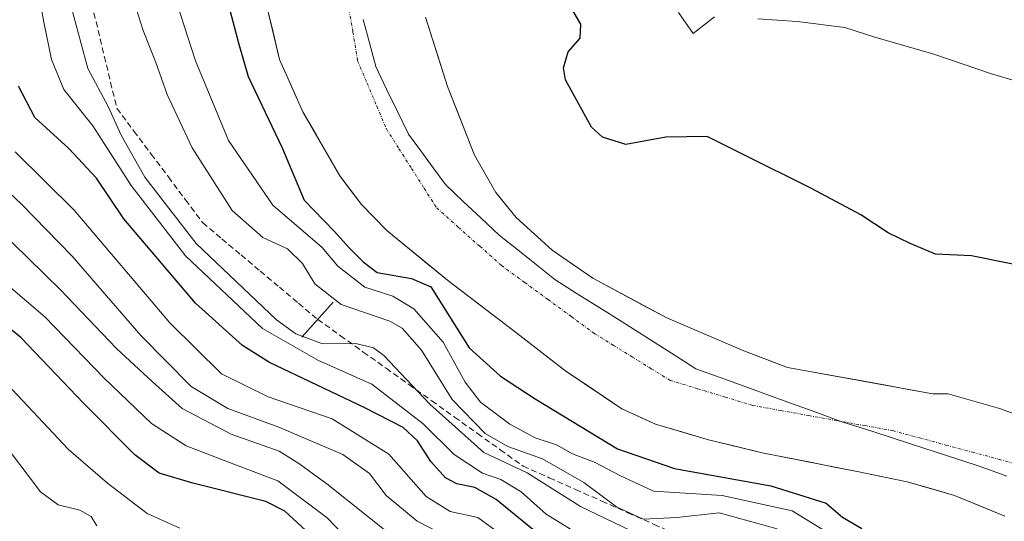
# Model space of a CAD drawing. Units: metres. Extents: x 637686 to 641133, y 4752947 to 4755329.
# Drawn here: x 639789 to 639956, y 4754959 to 4755044 of the extents above; entities that cross this region are included whole.
import ezdxf

# ---------------------------------------------------------------- set-up
doc = ezdxf.new("R2010")
doc.units = ezdxf.units.M
doc.header["$MEASUREMENT"] = 0
doc.linetypes.add('TRAZO_Y_PUNTO', pattern=[1, 0.5, -0.25, 0, -0.25])
doc.linetypes.add('TRAZOSX2', pattern=[1.5, 1, -0.5])
for name, color, linetype, lineweight in [('Arbolado forestal CxS', 92, 'Continuous', 0), ('Boca de túnel lineal', 1, 'Continuous', 0), ('Corriente artificial lineal', 5, 'TRAZOSX2', 13), ('Corriente natural Cxs', 5, 'Continuous', 13), ('Corriente natural eje', 5, 'TRAZO_Y_PUNTO', 0), ('Corriente natural superficial', 5, 'Continuous', 13), ('Curva de nivel maestra', 36, 'Continuous', 30), ('Curva de nivel normal', 36, 'Continuous', 0), ('Layer 0', 7, 'Continuous', 0), ('Municipio', 9, 'Continuous', 13), ('Municipio CxS', 142, 'Continuous', 0), ('Suelo desnudo CxS', 43, 'Continuous', 0)]:
    doc.layers.add(name, color=color, linetype=linetype, lineweight=lineweight)

# ---------------------------------------------------------------- blocks, each defined once
blk = doc.blocks.new('*U154')
at = {"layer": 'Arbolado forestal CxS', "color": 92, "linetype": 'Continuous', "lineweight": 0}
blk.add_polyline3d([(639969.9501, 4754972.2101, 670.7062), (639954.9101, 4754977.6801, 670.7209), (639946.2301, 4754980.1301, 670.8162), (639943.6101, 4754980.1501, 670.7598), (639918.9601, 4754984.6401, 670.9013), (639911.5901, 4754987.4301, 671.0261), (639898.5501, 4754993.0301, 671.4101), (639885.9601, 4754999.7501, 671.5592), (639879.0801, 4755004.5201, 671.6554), (639872.9701, 4755010.0701, 671.7024), (639869.5201, 4755014.2801, 671.7852), (639865.9101, 4755020.6401, 672.1423), (639861.3401, 4755032.2901, 672.4551), (639857.6001, 4755044.0401, 672.6006)], dxfattribs=at)
blk = doc.blocks.new('*U158')
at = {"layer": 'Suelo desnudo CxS', "color": 43, "linetype": 'Continuous', "lineweight": 0}
for points in [[(639955.8201, 4754959.3801, 670.8774), (639947.3001, 4754962.8901, 670.7418), (639939.2701, 4754965.2401, 670.9187), (639931.0701, 4754966.9001, 671.0237), (639914.6601, 4754970.1601, 673.8393), (639905.5601, 4754972.3601, 672.17), (639896.6001, 4754975.0101, 672.6451), (639890.9101, 4754977.6201, 672.5086), (639881.3901, 4754983.9901, 672.4623), (639872.3701, 4754990.9901, 672.4207), (639861.6001, 4754999.2201, 672.5808), (639851.0701, 4755007.8501, 672.5673), (639846.7501, 4755012.2401, 672.6857), (639843.0701, 4755017.1301, 672.5471), (639839.0621, 4755024.1056, 672.5743), (639836.8301, 4755027.9901, 672.6458), (639832.8801, 4755036.8501, 672.6568), (639830.6301, 4755046.0801, 672.987)], [(639857.6001, 4755044.0401, 672.6006), (639861.3401, 4755032.2901, 672.4551), (639865.9101, 4755020.6401, 672.1423), (639869.5201, 4755014.2801, 671.7852), (639872.9701, 4755010.0701, 671.7024), (639879.0801, 4755004.5201, 671.6554), (639885.9601, 4754999.7501, 671.5592), (639898.5501, 4754993.0301, 671.4101), (639911.5901, 4754987.4301, 671.0261), (639918.9601, 4754984.6401, 670.9013), (639943.6101, 4754980.1501, 670.7598), (639946.2301, 4754980.1301, 670.8162), (639954.9101, 4754977.6801, 670.7209), (639969.9501, 4754972.2101, 670.7062)]]:
    blk.add_polyline3d(points, dxfattribs=at)
blk = doc.blocks.new('*U176')
at = {"layer": 'Curva de nivel normal', "color": 36, "linetype": 'Continuous', "lineweight": 0}
blk.add_polyline3d([(639806.6, 4755051.8, 685), (639809.76, 4755041.8, 685), (639811.88, 4755036.34, 685), (639813.81, 4755030.94, 685), (639818.04, 4755021.87, 685), (639824.82, 4755011.25, 685), (639830.06, 4755006.69, 685), (639834.24, 4755004.75, 685), (639836.78, 4755002.28, 685), (639838.86, 4754998.8, 685), (639843.3, 4754995.28, 685), (639851.54, 4754992.49, 685), (639853.68, 4754991.26, 685), (639856.95, 4754987.54, 685), (639862.15, 4754979.18, 685), (639867.72, 4754973.4, 685), (639871.55, 4754971.2, 685), (639877.47, 4754969.11, 685), (639884.45, 4754965.09, 685), (639889.98, 4754960.96, 685), (639894.5, 4754958.89, 685), (639900.22, 4754959.18, 685), (639907.38, 4754959.97, 685), (639917.22, 4754957.24, 685)], dxfattribs=at)

msp = doc.modelspace()

# ---------------------------------------------------------------- linework, layer by layer
at = {"layer": 'Arbolado forestal CxS', "color": 92, "linetype": 'Continuous', "lineweight": 0}
for points in [[(639830.63, 4755046.08, 672.99), (639832.88, 4755036.85, 672.66), (639836.83, 4755027.99, 672.65), (639839.06, 4755024.11, 672.57), (639843.07, 4755017.13, 672.55), (639846.75, 4755012.24, 672.69), (639851.07, 4755007.85, 672.57), (639861.6, 4754999.22, 672.58), (639872.37, 4754990.99, 672.42), (639881.39, 4754983.99, 672.46), (639890.91, 4754977.62, 672.51), (639896.6, 4754975.01, 672.65), (639905.56, 4754972.36, 672.17), (639914.66, 4754970.16, 673.84), (639931.07, 4754966.9, 671.02), (639939.27, 4754965.24, 670.92), (639947.3, 4754962.89, 670.74), (639955.82, 4754959.38, 670.88)], [(639830.63, 4755046.08, 672.99), (639832.88, 4755036.85, 672.66), (639836.83, 4755027.99, 672.65), (639839.06, 4755024.11, 672.57), (639843.07, 4755017.13, 672.55), (639846.75, 4755012.24, 672.69), (639851.07, 4755007.85, 672.57), (639861.6, 4754999.22, 672.58), (639872.37, 4754990.99, 672.42), (639881.39, 4754983.99, 672.46), (639890.91, 4754977.62, 672.51), (639896.6, 4754975.01, 672.65), (639905.56, 4754972.36, 672.17), (639914.66, 4754970.16, 673.84), (639931.07, 4754966.9, 671.02), (639939.27, 4754965.24, 670.92), (639947.3, 4754962.89, 670.74), (639955.82, 4754959.38, 670.88)], [(639857.6, 4755044.04, 672.6), (639861.34, 4755032.29, 672.46), (639865.91, 4755020.64, 672.14), (639869.52, 4755014.28, 671.79), (639872.97, 4755010.07, 671.7), (639879.08, 4755004.52, 671.66), (639885.96, 4754999.75, 671.56), (639898.55, 4754993.03, 671.41), (639911.59, 4754987.43, 671.03), (639918.96, 4754984.64, 670.9), (639943.61, 4754980.15, 670.76), (639946.23, 4754980.13, 670.82), (639954.91, 4754977.68, 670.72), (639969.95, 4754972.21, 670.71)]]:
    msp.add_polyline3d(points, dxfattribs=at)
at = {"layer": 'Boca de túnel lineal', "color": 1, "linetype": 'Continuous', "lineweight": 0}
msp.add_polyline3d([(639841.94, 4754995.7, 684.91), (639836.65, 4754989.75, 691.16)], dxfattribs=at)
at = {"layer": 'Corriente artificial lineal', "color": 5, "linetype": 'TRAZOSX2', "lineweight": 13}
for points in [[(639801.05, 4755046.23, 687.78), (639802.11, 4755041.82, 687.27), (639803.16, 4755037.4, 687.77), (639804.22, 4755032.99, 688.18), (639805.28, 4755028.58, 688.39), (639808.19, 4755024.7, 687.64), (639811.1, 4755020.81, 687.14), (639814.02, 4755016.93, 687.22), (639816.93, 4755013.04, 686.69), (639819.84, 4755009.16, 686.94), (639823.09, 4755006.43, 686.57), (639826.34, 4755003.7, 686.78), (639829.59, 4755000.97, 687.17), (639832.84, 4754998.24, 686.84), (639836.09, 4754995.5, 686.78), (639839.33, 4754992.77, 687.32)], [(639839.33, 4754992.77, 687.32), (639843.2, 4754990.01, 689.49), (639847.07, 4754987.24, 691.34), (639850.94, 4754984.48, 691.42), (639854.81, 4754981.71, 690.58), (639858.68, 4754978.95, 688.52), (639862.55, 4754976.18, 687.53), (639866.42, 4754973.41, 686.13), (639870.29, 4754970.65, 686.74), (639874.16, 4754967.88, 688.38), (639878.6, 4754965.91, 688.19), (639883.04, 4754963.93, 687.01), (639887.48, 4754961.96, 685.52), (639891.92, 4754959.98, 684.21), (639896.36, 4754958, 685.93), (639900.8, 4754956.03, 689.28), (639905.25, 4754954.05, 693.19), (639909.69, 4754952.08, 694.46), (639914.13, 4754950.1, 693.21), (639918.57, 4754948.12, 690.87), (639923.01, 4754946.15, 687.86), (639924.83, 4754945.33, 687.76)]]:
    msp.add_polyline3d(points, dxfattribs=at)
at = {"layer": 'Corriente natural Cxs', "color": 5, "linetype": 'Continuous', "lineweight": 13}
for points in [[(639955.82, 4754959.38, 670.71), (639951.56, 4754961.14, 670.71), (639947.3, 4754962.89, 670.64), (639943.29, 4754964.07, 670.65), (639939.27, 4754965.24, 670.68), (639935.17, 4754966.07, 670.72), (639931.07, 4754966.9, 670.77), (639926.97, 4754967.72, 670.91), (639922.87, 4754968.53, 670.91), (639918.76, 4754969.35, 671.05), (639914.66, 4754970.16, 671.18), (639910.11, 4754971.26, 671.37), (639905.56, 4754972.36, 671.51), (639901.08, 4754973.69, 671.38), (639896.6, 4754975.01, 671.72), (639893.76, 4754976.32, 671.86), (639890.91, 4754977.62, 671.78), (639887.74, 4754979.74, 671.75), (639884.56, 4754981.87, 671.88), (639881.39, 4754983.99, 671.61), (639878.38, 4754986.32, 671.9), (639875.38, 4754988.66, 671.73), (639872.37, 4754990.99, 671.84), (639868.78, 4754993.73, 671.81), (639865.19, 4754996.48, 672.02), (639861.6, 4754999.22, 672.03), (639858.09, 4755002.1, 672.63), (639854.58, 4755004.97, 672.35), (639851.07, 4755007.85, 672.31), (639848.91, 4755010.05, 672.35), (639846.75, 4755012.24, 672.39), (639844.91, 4755014.69, 672.5), (639843.07, 4755017.13, 672.54), (639840.99, 4755020.75, 672.56), (639838.91, 4755024.37, 672.72), (639836.83, 4755027.99, 672.7), (639834.86, 4755032.42, 672.84), (639832.88, 4755036.85, 672.88), (639831.76, 4755041.47, 672.9), (639830.63, 4755046.08, 673.1)], [(639857.6, 4755044.04, 672.64), (639858.85, 4755040.12, 672.6), (639860.09, 4755036.21, 672.55), (639861.34, 4755032.29, 672.5), (639862.86, 4755028.41, 672.41), (639864.39, 4755024.52, 672.29), (639865.91, 4755020.64, 672.13), (639867.72, 4755017.46, 672), (639869.52, 4755014.28, 671.95), (639871.25, 4755012.18, 671.89), (639872.97, 4755010.07, 671.76), (639876.03, 4755007.3, 671.72), (639879.08, 4755004.52, 671.66), (639882.52, 4755002.14, 671.67), (639885.96, 4754999.75, 671.66), (639890.16, 4754997.51, 671.73), (639894.35, 4754995.27, 671.68), (639898.55, 4754993.03, 671.53), (639902.9, 4754991.16, 671.51), (639907.24, 4754989.3, 671.37), (639911.59, 4754987.43, 671.15), (639915.28, 4754986.04, 671.24), (639918.96, 4754984.64, 671.06), (639923.07, 4754983.89, 670.95), (639927.18, 4754983.14, 670.88), (639931.29, 4754982.4, 670.95), (639935.39, 4754981.65, 670.89), (639939.5, 4754980.9, 670.95), (639943.61, 4754980.15, 671), (639946.23, 4754980.13, 671.11), (639950.57, 4754978.91, 671.03), (639954.91, 4754977.68, 671.07), (639958.67, 4754976.31, 671.12)]]:
    msp.add_polyline3d(points, dxfattribs=at)
at = {"layer": 'Corriente natural eje', "color": 5, "linetype": 'TRAZO_Y_PUNTO', "lineweight": 0}
msp.add_polyline3d([(639844.49, 4755046.39, 672.69), (639845.3, 4755041.51, 672.66), (639846.11, 4755036.64, 672.57), (639847.73, 4755032.78, 672.5), (639849.36, 4755028.93, 672.44), (639850.98, 4755025.07, 672.36), (639853.11, 4755021.72, 672.27), (639855.25, 4755018.37, 672.16), (639857.38, 4755015.02, 671.98), (639859.51, 4755011.67, 671.84), (639863.16, 4755008.42, 671.66), (639866.82, 4755005.17, 671.54), (639870.47, 4755001.92, 671.51), (639874.43, 4754999.03, 671.49), (639878.38, 4754996.14, 671.53), (639882.34, 4754993.24, 671.49), (639886.29, 4754990.35, 671.47), (639889.49, 4754988.37, 671.47), (639892.69, 4754986.39, 671.44), (639895.88, 4754984.41, 671.4), (639899.08, 4754982.43, 671.39), (639903.75, 4754981.01, 671.27), (639908.41, 4754979.59, 671.08), (639913.08, 4754978.17, 671.01), (639917.83, 4754977.32, 670.95), (639922.58, 4754976.46, 670.86), (639927.33, 4754975.61, 670.71), (639932.08, 4754974.75, 670.71), (639936.83, 4754973.9, 670.68), (639941.33, 4754972.68, 670.68), (639945.84, 4754971.46, 670.65), (639950.34, 4754970.25, 670.64), (639954.85, 4754969.03, 670.64), (639959.35, 4754967.81, 670.64)], dxfattribs=at)
at = {"layer": 'Corriente natural superficial', "color": 5, "linetype": 'Continuous', "lineweight": 13}
for points in [[(639955.82, 4754959.38, 670.71), (639951.56, 4754961.14, 670.71), (639947.3, 4754962.89, 670.64), (639943.29, 4754964.07, 670.65), (639939.27, 4754965.24, 670.68), (639935.17, 4754966.07, 670.72), (639931.07, 4754966.9, 670.77), (639926.97, 4754967.72, 670.91), (639922.87, 4754968.53, 670.91), (639918.76, 4754969.35, 671.05), (639914.66, 4754970.16, 671.18), (639910.11, 4754971.26, 671.37), (639905.56, 4754972.36, 671.51), (639901.08, 4754973.69, 671.38), (639896.6, 4754975.01, 671.72), (639893.76, 4754976.32, 671.86), (639890.91, 4754977.62, 671.78), (639887.74, 4754979.74, 671.75), (639884.56, 4754981.87, 671.88), (639881.39, 4754983.99, 671.61), (639878.38, 4754986.32, 671.9), (639875.38, 4754988.66, 671.73), (639872.37, 4754990.99, 671.84), (639868.78, 4754993.73, 671.81), (639865.19, 4754996.48, 672.02), (639861.6, 4754999.22, 672.03), (639858.09, 4755002.1, 672.63), (639854.58, 4755004.97, 672.35), (639851.07, 4755007.85, 672.31), (639848.91, 4755010.05, 672.35), (639846.75, 4755012.24, 672.39), (639844.91, 4755014.69, 672.5), (639843.07, 4755017.13, 672.54), (639840.99, 4755020.75, 672.56), (639838.91, 4755024.37, 672.72), (639836.83, 4755027.99, 672.7), (639834.86, 4755032.42, 672.84), (639832.88, 4755036.85, 672.88), (639831.76, 4755041.47, 672.9), (639830.63, 4755046.08, 673.1)], [(639857.6, 4755044.04, 672.64), (639858.85, 4755040.12, 672.6), (639860.09, 4755036.21, 672.55), (639861.34, 4755032.29, 672.5), (639862.86, 4755028.41, 672.41), (639864.39, 4755024.52, 672.29), (639865.91, 4755020.64, 672.13), (639867.72, 4755017.46, 672), (639869.52, 4755014.28, 671.95), (639871.25, 4755012.18, 671.89), (639872.97, 4755010.07, 671.76), (639876.03, 4755007.3, 671.72), (639879.08, 4755004.52, 671.66), (639882.52, 4755002.14, 671.67), (639885.96, 4754999.75, 671.66), (639890.16, 4754997.51, 671.73), (639894.35, 4754995.27, 671.68), (639898.55, 4754993.03, 671.53), (639902.9, 4754991.16, 671.51), (639907.24, 4754989.3, 671.37), (639911.59, 4754987.43, 671.15), (639915.28, 4754986.04, 671.24), (639918.96, 4754984.64, 671.06), (639923.07, 4754983.89, 670.95), (639927.18, 4754983.14, 670.88), (639931.29, 4754982.4, 670.95), (639935.39, 4754981.65, 670.89), (639939.5, 4754980.9, 670.95), (639943.61, 4754980.15, 671), (639946.23, 4754980.13, 671.11), (639950.57, 4754978.91, 671.03), (639954.91, 4754977.68, 671.07), (639958.67, 4754976.31, 671.12)]]:
    msp.add_polyline3d(points, dxfattribs=at)
at = {"layer": 'Curva de nivel maestra', "color": 36, "linetype": 'Continuous', "lineweight": 30}
for points in [[(639824.46, 4755045.24, 675), (639825.98, 4755039.46, 675), (639827.54, 4755034, 675), (639833.31, 4755021.86, 675), (639837.06, 4755013.02, 675), (639842.12, 4755007.74, 675), (639844.75, 4755004.85, 675), (639847.02, 4755002.54, 675), (639849.4, 4755000.71, 675), (639855.25, 4754999.73, 675), (639858.54, 4754998.3, 675), (639865.03, 4754987.97, 675), (639870.32, 4754983.14, 675), (639876.18, 4754979.32, 675), (639890.17, 4754970.8, 675), (639899.81, 4754967.48, 675), (639916.13, 4754964.54, 675), (639925.52, 4754961.62, 675), (639928.31, 4754959.23, 675), (639931.58, 4754957.33, 675)], [(639962.2, 4755001.1, 675), (639950.17, 4755003.58, 675), (639944.07, 4755003.82, 675), (639939.8, 4755005.65, 675), (639936.06, 4755007.44, 675), (639931.42, 4755010.49, 675), (639923.03, 4755014.99, 675), (639911.23, 4755020.83, 675), (639905.35, 4755023.77, 675), (639898.37, 4755023.68, 675), (639891.56, 4755022.46, 675), (639887.62, 4755023.67, 675), (639885.74, 4755025.38, 675), (639881.33, 4755033.4, 675), (639881, 4755035.47, 675), (639881.81, 4755038.14, 675), (639883.85, 4755040.48, 675), (639883.92, 4755042.86, 675), (639882.23, 4755045.73, 675)], [(639875.8, 4754957.12, 700), (639869.58, 4754962.22, 700), (639865.98, 4754964.27, 700), (639862.92, 4754964.89, 700), (639860.98, 4754965.92, 700), (639858.49, 4754968.67, 700), (639856.26, 4754972.19, 700), (639853.8, 4754974.46, 700), (639847.34, 4754977.76, 700), (639831.14, 4754985.46, 700), (639826.56, 4754988.37, 700), (639818.64, 4754995.54, 700), (639806.45, 4755009.82, 700), (639801.84, 4755016.74, 700), (639797.14, 4755021.76, 700), (639791.36, 4755027.04, 700), (639788.59, 4755032.36, 700)], [(639838.02, 4754956.36, 725), (639833.78, 4754960.27, 725), (639830.53, 4754961.89, 725), (639818.18, 4754965.02, 725), (639812.48, 4754966.69, 725), (639808.36, 4754969.78, 725), (639799.64, 4754978.58, 725), (639789, 4754989.7, 725), (639778.19, 4754998.47, 725)]]:
    msp.add_polyline3d(points, dxfattribs=at)
at = {"layer": 'Curva de nivel normal', "color": 36, "linetype": 'Continuous', "lineweight": 0}
for points in [[(639882.48, 4754957.02, 695), (639878.08, 4754959.75, 695), (639873.83, 4754963.54, 695), (639870.36, 4754965.6, 695), (639867.28, 4754966.67, 695), (639862.45, 4754969.84, 695), (639857.21, 4754975.06, 695), (639848.5, 4754981.8, 695), (639839.49, 4754985.79, 695), (639829.95, 4754991.25, 695), (639816.95, 4755003.58, 695), (639807.7, 4755015.51, 695), (639801.24, 4755025.58, 695), (639796.28, 4755031.75, 695), (639794.22, 4755036.84, 695), (639792.93, 4755043.19, 695), (639787.05, 4755075.75, 695)], [(639892.26, 4754957.03, 690), (639883.88, 4754961.06, 690), (639874.85, 4754966.73, 690), (639867.48, 4754970.21, 690), (639858.36, 4754978.38, 690), (639850.56, 4754986.62, 690), (639848.8, 4754987.95, 690), (639845.78, 4754988.71, 690), (639840.17, 4754988.63, 690), (639835.62, 4754990.35, 690), (639832.33, 4754992.72, 690), (639818.74, 4755005.65, 690), (639810.01, 4755016.89, 690), (639806, 4755024.02, 690), (639803.83, 4755028.9, 690), (639800.36, 4755035.35, 690), (639797.2, 4755047.17, 690)], [(639928.53, 4754954.95, 680), (639919.75, 4754960.32, 680), (639907.92, 4754962.92, 680), (639896.24, 4754963.63, 680), (639890.54, 4754966.27, 680), (639886.37, 4754968.51, 680), (639882.54, 4754969.95, 680), (639879.84, 4754971.48, 680), (639876.18, 4754972.7, 680), (639871.92, 4754975.01, 680), (639866.95, 4754978.72, 680), (639864.34, 4754982.1, 680), (639860.58, 4754988.89, 680), (639855.61, 4754994.58, 680), (639852.07, 4754996.7, 680), (639847.32, 4754998.22, 680), (639842.76, 4755001.82, 680), (639840.08, 4755004.98, 680), (639831.71, 4755012.15, 680), (639824.2, 4755023.09, 680), (639818.59, 4755036.63, 680), (639815.46, 4755046.41, 680)], [(639900.48, 4755044.83, 680), (639902.96, 4755041.26, 680), (639906.62, 4755044.1, 680)], [(639913.93, 4755043.74, 680), (639920.6, 4755043.28, 680), (639928.72, 4755042.27, 680), (639933.8, 4755040.66, 680), (639943.77, 4755037.78, 680), (639953.55, 4755034.43, 680), (639961.96, 4755031.93, 680)], [(639866.19, 4754953.41, 710), (639856.2, 4754958.57, 710), (639850.92, 4754962.89, 710), (639848.09, 4754966.63, 710), (639843.6, 4754969.83, 710), (639832.73, 4754974.49, 710), (639824.08, 4754977.66, 710), (639817.89, 4754981.38, 710), (639809.36, 4754990.02, 710), (639797.69, 4755003.52, 710), (639789.14, 4755012.34, 710), (639779.54, 4755021.34, 710)], [(639872.11, 4754955.04, 705), (639866.48, 4754959.18, 705), (639861.78, 4754960.2, 705), (639857.73, 4754962.75, 705), (639851.41, 4754969.89, 705), (639841.76, 4754975.91, 705), (639830.95, 4754979.65, 705), (639823.05, 4754983.54, 705), (639814.24, 4754992.2, 705), (639798.03, 4755011.32, 705), (639788.02, 4755021.2, 705)], [(639851.73, 4754956.21, 715), (639840.87, 4754964.88, 715), (639836.15, 4754968.3, 715), (639832.81, 4754970.44, 715), (639824.68, 4754973.31, 715), (639816.38, 4754977.68, 715), (639811.28, 4754982.25, 715), (639805.22, 4754987.86, 715), (639795.72, 4754997.8, 715), (639776.79, 4755016.26, 715)], [(639848.38, 4754951.39, 720), (639840.93, 4754959.12, 720), (639832.58, 4754965.41, 720), (639825.12, 4754968.21, 720), (639817.03, 4754971.31, 720), (639811.14, 4754975.11, 720), (639803.15, 4754982.8, 720), (639793.06, 4754993.2, 720), (639778.68, 4755005.46, 720)], [(639815.96, 4754957.35, 730), (639810.44, 4754959.85, 730), (639803.71, 4754965.01, 730), (639797.1, 4754970.73, 730), (639785.82, 4754982.7, 730)], [(639801.87, 4754957.78, 735), (639800.93, 4754959.34, 735), (639799.02, 4754960.42, 735), (639795.36, 4754961.32, 735), (639792.33, 4754963.52, 735), (639787.06, 4754970.47, 735)]]:
    msp.add_polyline3d(points, dxfattribs=at)
at = {"layer": 'Layer 0', "linetype": 'Continuous', "lineweight": 0}
msp.add_point((639839.33, 4754992.77, 687.32), dxfattribs=at)
at = {"layer": 'Municipio', "color": 9, "linetype": 'Continuous', "lineweight": 13}
msp.add_polyline3d([(639847.03, 4755043.64, 672.68), (639848.11, 4755039.66, 672.62), (639849.18, 4755035.67, 672.55), (639851.02, 4755031.85, 672.48), (639852.86, 4755028.02, 672.4), (639854.7, 4755024.2, 672.28), (639856.8, 4755021.35, 672.18), (639858.89, 4755018.5, 672.06), (639860.99, 4755015.65, 671.93), (639864.02, 4755012.79, 671.77), (639867.05, 4755009.94, 671.63), (639870.08, 4755007.08, 671.54), (639873.24, 4755004.56, 671.54), (639876.4, 4755002.04, 671.5), (639879.56, 4754999.52, 671.5), (639883.35, 4754997.13, 671.48), (639887.15, 4754994.73, 671.49), (639890.94, 4754992.34, 671.49), (639895.11, 4754989.69, 671.45), (639899.29, 4754987.04, 671.4), (639903.46, 4754984.39, 671.34), (639907.56, 4754982.9, 671.19), (639911.65, 4754981.42, 671.04), (639915.75, 4754979.93, 670.98), (639919.85, 4754978.44, 670.9), (639923.94, 4754976.96, 670.81), (639928.04, 4754975.47, 670.71), (639932.03, 4754974.18, 670.71), (639936.03, 4754972.88, 670.69), (639940.02, 4754971.59, 670.68), (639944.01, 4754970.29, 670.66), (639948.01, 4754968.99, 670.64), (639952, 4754967.7, 670.64), (639956.14, 4754966.19, 670.65)], dxfattribs=at)
msp.add_polyline3d([(639847.03, 4755043.64, 672.68), (639848.11, 4755039.66, 672.62), (639849.18, 4755035.67, 672.55), (639851.02, 4755031.85, 672.48), (639852.86, 4755028.02, 672.4), (639854.7, 4755024.2, 672.28), (639856.8, 4755021.35, 672.18), (639858.89, 4755018.5, 672.06), (639860.99, 4755015.65, 671.93), (639864.02, 4755012.79, 671.77), (639867.05, 4755009.94, 671.63), (639870.08, 4755007.08, 671.54), (639873.24, 4755004.56, 671.54), (639876.4, 4755002.04, 671.5), (639879.56, 4754999.52, 671.5), (639883.35, 4754997.13, 671.48), (639887.15, 4754994.73, 671.49), (639890.94, 4754992.34, 671.49), (639895.11, 4754989.69, 671.45), (639899.29, 4754987.04, 671.4), (639903.46, 4754984.39, 671.34), (639907.56, 4754982.9, 671.19), (639911.65, 4754981.42, 671.04), (639915.75, 4754979.93, 670.98), (639919.85, 4754978.44, 670.9), (639923.94, 4754976.96, 670.81), (639928.04, 4754975.47, 670.71), (639932.03, 4754974.18, 670.71), (639936.03, 4754972.88, 670.69), (639940.02, 4754971.59, 670.68), (639944.01, 4754970.29, 670.66), (639948.01, 4754968.99, 670.64), (639952, 4754967.7, 670.64), (639956.14, 4754966.19, 670.65)], dxfattribs=at)
at = {"layer": 'Municipio CxS', "color": 142, "linetype": 'Continuous', "lineweight": 0}
for points in [[(639956.14, 4754966.19, 670.65), (639952, 4754967.7, 670.64), (639948.01, 4754968.99, 670.64), (639944.01, 4754970.29, 670.66), (639940.02, 4754971.59, 670.68), (639936.03, 4754972.88, 670.69), (639932.03, 4754974.18, 670.71), (639928.04, 4754975.47, 670.71), (639923.94, 4754976.96, 670.81), (639919.85, 4754978.44, 670.9), (639915.75, 4754979.93, 670.98), (639911.65, 4754981.42, 671.04), (639907.56, 4754982.9, 671.19), (639903.46, 4754984.39, 671.34), (639899.29, 4754987.04, 671.4), (639895.11, 4754989.69, 671.45), (639890.94, 4754992.34, 671.49), (639887.15, 4754994.73, 671.49), (639883.35, 4754997.13, 671.48), (639879.56, 4754999.52, 671.5), (639876.4, 4755002.04, 671.5), (639873.24, 4755004.56, 671.54), (639870.08, 4755007.08, 671.54), (639867.05, 4755009.94, 671.63), (639864.02, 4755012.79, 671.77), (639860.99, 4755015.65, 671.93), (639858.89, 4755018.5, 672.06), (639856.8, 4755021.35, 672.18), (639854.7, 4755024.2, 672.28), (639852.86, 4755028.02, 672.4), (639851.02, 4755031.85, 672.48), (639849.18, 4755035.67, 672.55), (639848.11, 4755039.66, 672.62), (639847.03, 4755043.64, 672.68)], [(639847.03, 4755043.64, 672.68), (639848.11, 4755039.66, 672.62), (639849.18, 4755035.67, 672.55), (639851.02, 4755031.85, 672.48), (639852.86, 4755028.02, 672.4), (639854.7, 4755024.2, 672.28), (639856.8, 4755021.35, 672.18), (639858.89, 4755018.5, 672.06), (639860.99, 4755015.65, 671.93), (639864.02, 4755012.79, 671.77), (639867.05, 4755009.94, 671.63), (639870.08, 4755007.08, 671.54), (639873.24, 4755004.56, 671.54), (639876.4, 4755002.04, 671.5), (639879.56, 4754999.52, 671.5), (639883.35, 4754997.13, 671.48), (639887.15, 4754994.73, 671.49), (639890.94, 4754992.34, 671.49), (639895.11, 4754989.69, 671.45), (639899.29, 4754987.04, 671.4), (639903.46, 4754984.39, 671.34), (639907.56, 4754982.9, 671.19), (639911.65, 4754981.42, 671.04), (639915.75, 4754979.93, 670.98), (639919.85, 4754978.44, 670.9), (639923.94, 4754976.96, 670.81), (639928.04, 4754975.47, 670.71), (639932.03, 4754974.18, 670.71), (639936.03, 4754972.88, 670.69), (639940.02, 4754971.59, 670.68), (639944.01, 4754970.29, 670.66), (639948.01, 4754968.99, 670.64), (639952, 4754967.7, 670.64), (639956.14, 4754966.19, 670.65)]]:
    msp.add_polyline3d(points, dxfattribs=at)
at = {"layer": 'Suelo desnudo CxS', "color": 43, "linetype": 'Continuous', "lineweight": 0}
for points in [[(639830.63, 4755046.08, 672.99), (639832.88, 4755036.85, 672.66), (639836.83, 4755027.99, 672.65), (639839.06, 4755024.11, 672.57), (639843.07, 4755017.13, 672.55), (639846.75, 4755012.24, 672.69), (639851.07, 4755007.85, 672.57), (639861.6, 4754999.22, 672.58), (639872.37, 4754990.99, 672.42), (639881.39, 4754983.99, 672.46), (639890.91, 4754977.62, 672.51), (639896.6, 4754975.01, 672.65), (639905.56, 4754972.36, 672.17), (639914.66, 4754970.16, 673.84), (639931.07, 4754966.9, 671.02), (639939.27, 4754965.24, 670.92), (639947.3, 4754962.89, 670.74), (639955.82, 4754959.38, 670.88)], [(639857.6, 4755044.04, 672.6), (639861.34, 4755032.29, 672.46), (639865.91, 4755020.64, 672.14), (639869.52, 4755014.28, 671.79), (639872.97, 4755010.07, 671.7), (639879.08, 4755004.52, 671.66), (639885.96, 4754999.75, 671.56), (639898.55, 4754993.03, 671.41), (639911.59, 4754987.43, 671.03), (639918.96, 4754984.64, 670.9), (639943.61, 4754980.15, 670.76), (639946.23, 4754980.13, 670.82), (639954.91, 4754977.68, 670.72), (639969.95, 4754972.21, 670.71)]]:
    msp.add_polyline3d(points, dxfattribs=at)

# ---------------------------------------------------------------- block references
at = {"layer": 'Arbolado forestal CxS', "color": 92, "linetype": 'Continuous', "lineweight": 0}
msp.add_blockref('*U154', (0, 0), dxfattribs=at)
at = {"layer": 'Curva de nivel normal', "color": 36, "linetype": 'Continuous', "lineweight": 0}
msp.add_blockref('*U176', (0, 0), dxfattribs=at)
at = {"layer": 'Suelo desnudo CxS', "color": 43, "linetype": 'Continuous', "lineweight": 0}
msp.add_blockref('*U158', (0, 0), dxfattribs=at)

doc.saveas('drawing.dxf')
